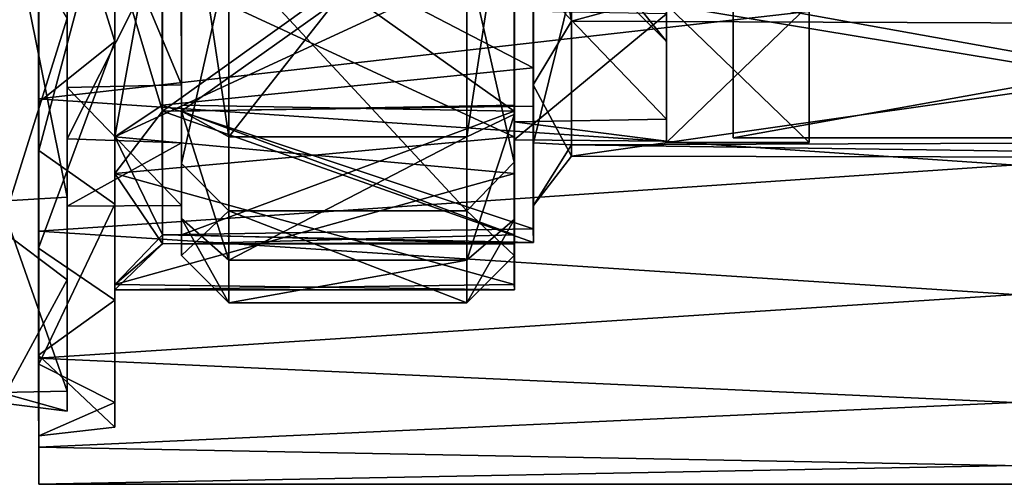
# Model space of a CAD drawing. Extents: x -637 to 443, y -27 to 508.
# Drawn here: x 160 to 171, y 179 to 184 of the extents above; entities that cross this region are included whole.
import ezdxf

# ---------------------------------------------------------------- set-up
doc = ezdxf.new("R2010")
doc.units = 0
doc.header["$MEASUREMENT"] = 0

msp = doc.modelspace()

# ---------------------------------------------------------------- linework, layer by layer
for points in [[(161.212402, 183.372574, 266.701111), (161.212418, 186.327881, 265.149048), (160.412308, 185.93927, 265.287079)], [(161.212418, 186.327881, 265.149048), (161.212402, 183.372574, 266.701111), (161.21254, 185.559174, 266.983124)], [(165.613205, 185.809799, 267.981262), (166.013351, 183.587646, 270.395203), (166.01329, 186.257401, 268.19986)], [(166.013351, 183.587646, 270.395203), (175.714554, 186.229462, 268.214203), (166.01329, 186.257401, 268.19986)], [(175.7146, 183.550323, 270.445251), (175.714554, 186.229462, 268.214203), (166.013351, 183.587646, 270.395203)], [(160.412262, 185.992645, 264.629303), (160.412247, 182.769318, 266.408966), (160.412308, 185.93927, 265.287079)], [(180.914902, 185.101181, 264.986816), (160.412247, 182.769318, 266.408966), (160.412262, 185.992645, 264.629303)], [(160.412247, 182.769318, 266.408966), (160.412323, 182.732544, 267.222382), (160.412308, 185.93927, 265.287079)], [(160.412323, 182.732544, 267.222382), (161.212402, 183.372574, 266.701111), (160.412308, 185.93927, 265.287079)], [(180.916336, 182.771744, 283.620148), (180.916641, 185.995239, 285.40033), (160.41391, 185.100464, 285.042664)], [(165.613205, 183.096313, 269.567749), (165.613159, 186.019684, 267.315094), (161.712646, 185.128189, 267.799408)], [(165.613159, 186.019684, 267.315094), (165.613205, 183.096313, 269.567749), (165.613205, 185.809799, 267.981262)], [(167.714096, 184.895004, 276.093903), (167.71402, 182.359909, 276.672394), (167.71431, 185.831726, 278.03894)], [(167.71402, 182.359909, 276.672394), (167.71434, 183.798828, 279.660095), (167.71431, 185.831726, 278.03894)], [(160.712219, 185.266113, 265.734833), (160.712433, 185.785172, 267.993652), (160.712372, 181.73584, 268.465973)], [(160.712433, 185.785172, 267.993652), (160.712601, 182.887863, 270.695038), (160.712372, 181.73584, 268.465973)], [(161.912567, 185.809357, 267.981018), (161.912735, 182.918243, 270.6492), (160.712433, 185.785172, 267.993652)], [(161.912735, 182.918243, 270.6492), (160.712601, 182.887863, 270.695038), (160.712433, 185.785172, 267.993652)], [(161.912735, 182.918243, 270.6492), (161.912567, 185.809357, 267.981018), (161.912552, 184.776138, 268.030914)], [(165.613205, 183.096313, 269.567749), (165.613281, 182.91864, 270.649475), (165.613205, 185.809799, 267.981262)], [(165.613205, 185.809799, 267.981262), (165.613281, 182.91864, 270.649475), (166.013351, 183.587646, 270.395203)], [(160.41391, 185.615219, 284.612152), (161.213974, 185.233322, 284.443451), (160.413544, 182.225769, 282.32547)], [(160.41391, 185.615219, 284.612152), (160.413544, 182.225769, 282.32547), (160.41391, 185.100464, 285.042664)], [(161.213745, 184.316315, 282.2836), (161.713898, 185.683029, 282.546661), (161.713531, 182.640411, 279.861053)], [(161.713898, 185.683029, 282.546661), (165.61438, 185.434311, 282.411499), (161.713531, 182.640411, 279.861053)], [(161.912537, 185.128067, 267.799316), (165.412903, 185.682434, 267.482178), (165.413071, 182.640121, 270.167267)], [(161.913849, 185.682831, 282.54657), (161.913727, 184.73558, 281.348053), (161.913544, 182.640289, 279.860962)], [(162.413635, 182.371613, 280.345032), (161.913849, 185.682831, 282.54657), (161.913544, 182.640289, 279.860962)], [(161.913849, 185.682831, 282.54657), (161.913544, 182.640289, 279.860962), (165.4142, 185.128876, 282.22934)], [(162.413635, 182.371613, 280.345032), (162.413956, 185.559769, 283.045563), (161.913849, 185.682831, 282.54657)], [(165.414246, 185.657654, 282.533722), (164.91391, 182.371765, 280.345123), (165.41391, 182.60791, 279.814789)], [(164.91423, 185.559921, 283.045654), (164.91391, 182.371765, 280.345123), (165.414246, 185.657654, 282.533722)], [(165.41391, 183.691711, 279.439148), (165.414246, 185.657654, 282.533722), (165.41391, 182.60791, 279.814789)], [(165.414001, 182.61261, 279.821411), (165.414383, 185.66153, 282.535614), (165.414291, 184.316635, 282.283783)], [(161.212402, 183.372574, 266.701111), (161.212601, 182.371185, 269.683105), (161.21254, 185.559174, 266.983124)], [(161.21254, 184.315643, 267.744904), (165.413086, 185.559494, 266.983307), (165.413147, 182.371506, 269.683289)], [(161.21254, 185.559174, 266.983124), (161.212601, 182.371185, 269.683105), (161.712646, 185.128189, 267.799408)], [(161.213882, 185.559906, 283.045593), (161.213501, 182.371674, 280.345062), (165.414291, 184.316635, 282.283783)], [(164.91423, 185.559921, 283.045654), (162.413956, 185.559769, 283.045563), (162.413635, 182.371613, 280.345032)], [(164.91391, 182.371765, 280.345123), (164.91423, 185.559921, 283.045654), (162.413635, 182.371613, 280.345032)], [(165.413147, 182.371506, 269.683289), (165.413086, 185.559494, 266.983307), (165.413147, 184.049683, 268.595581)], [(165.61438, 185.434311, 282.411499), (165.614044, 182.694046, 279.938263), (161.713531, 182.640411, 279.861053)], [(165.614258, 184.736069, 281.348297), (165.614044, 182.694046, 279.938263), (165.61438, 185.434311, 282.411499)], [(160.712219, 185.266113, 265.734833), (160.712372, 181.73584, 268.465973), (160.012146, 185.236679, 265.748505)], [(160.712372, 181.73584, 268.465973), (160.012299, 181.694794, 268.515045), (160.012146, 185.236679, 265.748505)], [(161.213974, 185.233322, 284.443451), (161.213577, 181.663544, 281.708496), (160.413544, 182.225769, 282.32547)], [(161.213745, 184.316315, 282.2836), (161.213577, 181.663544, 281.708496), (161.213974, 185.233322, 284.443451)], [(180.914902, 185.101181, 264.986816), (180.914932, 181.378235, 267.733276), (160.412247, 182.769318, 266.408966)], [(160.413544, 182.225769, 282.32547), (160.413513, 181.377258, 282.295593), (160.41391, 185.100464, 285.042664)], [(180.916336, 182.771744, 283.620148), (160.41391, 185.100464, 285.042664), (160.413513, 181.377258, 282.295593)], [(161.712646, 185.128189, 267.799408), (161.212601, 182.371185, 269.683105), (161.712723, 182.702286, 270.078491)], [(161.712723, 182.702286, 270.078491), (165.613205, 183.096313, 269.567749), (161.712646, 185.128189, 267.799408)], [(161.912674, 182.702194, 270.0784), (161.912537, 185.128067, 267.799316), (165.413071, 182.640121, 270.167267)], [(161.913544, 182.640289, 279.860962), (165.413925, 182.70282, 279.949829), (165.4142, 185.128876, 282.22934)], [(167.713562, 183.798401, 270.368896), (167.713745, 182.359756, 273.356354), (167.713913, 184.894913, 273.935242)], [(167.713745, 182.359756, 273.356354), (167.71402, 182.359909, 276.672394), (167.713913, 184.894913, 273.935242)], [(167.713913, 184.894913, 273.935242), (167.71402, 182.359909, 276.672394), (167.714096, 184.895004, 276.093903)], [(160.713745, 183.618149, 283.321442), (160.013763, 184.791977, 284.055511), (160.013412, 181.392273, 281.124237)], [(160.713272, 182.349411, 278.346405), (160.713608, 184.835114, 281.424225), (160.713409, 180.864334, 280.338623)], [(161.913727, 184.73558, 281.348053), (160.713608, 184.835114, 281.424225), (160.713272, 182.349411, 278.346405)], [(160.713608, 184.835114, 281.424225), (160.713745, 183.618149, 283.321442), (160.713409, 180.864334, 280.338623)], [(165.413132, 182.104187, 271.047913), (164.912842, 184.292267, 267.762268), (165.412933, 184.822662, 267.998474)], [(165.412933, 184.822662, 267.998474), (165.413086, 184.228378, 269.948059), (165.413132, 182.104187, 271.047913)], [(161.913391, 182.307083, 278.252136), (161.913727, 184.73558, 281.348053), (160.713272, 182.349411, 278.346405)], [(161.912735, 182.918243, 270.6492), (161.912552, 184.776138, 268.030914), (161.91275, 182.090973, 271.073181)], [(162.412567, 184.292099, 267.762177), (161.91275, 182.090973, 271.073181), (161.912552, 184.776138, 268.030914)], [(161.913727, 184.73558, 281.348053), (161.913391, 182.307083, 278.252136), (161.913544, 182.640289, 279.860962)], [(165.613892, 182.30751, 278.252411), (165.614044, 182.694046, 279.938263), (165.614258, 184.736069, 281.348297)], [(165.613892, 182.30751, 278.252411), (165.614258, 184.736069, 281.348297), (166.01416, 183.925735, 280.044495)], [(167.013687, 183.372894, 275.014313), (166.013474, 184.62291, 273.413361), (166.013611, 184.37294, 275.014343)], [(167.013687, 183.372894, 275.014313), (167.013519, 183.67865, 273.082794), (166.013474, 184.62291, 273.413361)], [(166.013748, 184.623032, 276.615387), (167.013687, 183.372894, 275.014313), (166.013611, 184.37294, 275.014343)], [(167.013962, 184.054581, 277.852631), (167.013687, 183.372894, 275.014313), (166.013748, 184.623032, 276.615387)], [(167.01326, 184.308884, 269.863739), (167.013397, 184.566483, 271.340546), (167.013474, 182.556808, 272.81546)], [(167.013397, 184.566483, 271.340546), (167.013519, 183.67865, 273.082794), (167.013474, 182.556808, 272.81546)], [(161.212631, 181.98436, 270.253937), (161.21254, 184.315643, 267.744904), (165.413147, 182.371506, 269.683289)], [(161.213425, 181.984787, 279.77417), (161.213577, 181.663544, 281.708496), (161.213745, 184.316315, 282.2836)], [(161.213425, 181.984787, 279.77417), (161.213745, 184.316315, 282.2836), (161.713531, 182.640411, 279.861053)], [(161.213501, 182.371674, 280.345062), (165.413971, 181.985123, 279.774353), (165.414291, 184.316635, 282.283783)], [(162.412567, 184.292099, 267.762177), (162.412781, 181.592041, 270.950043), (161.91275, 182.090973, 271.073181)], [(164.912842, 184.292267, 267.762268), (164.913055, 181.592194, 270.950134), (162.412567, 184.292099, 267.762177)], [(164.913055, 181.592194, 270.950134), (162.412781, 181.592041, 270.950043), (162.412567, 184.292099, 267.762177)], [(164.913055, 181.592194, 270.950134), (164.912842, 184.292267, 267.762268), (165.413132, 182.104187, 271.047913)], [(167.01326, 184.308884, 269.863739), (167.013474, 182.556808, 272.81546), (165.413086, 184.228378, 269.948059)], [(165.413971, 181.985123, 279.774353), (165.414001, 182.61261, 279.821411), (165.414291, 184.316635, 282.283783)], [(167.013474, 182.556808, 272.81546), (165.4133, 182.529816, 272.904785), (165.413086, 184.228378, 269.948059)], [(165.413086, 184.228378, 269.948059), (165.4133, 182.529816, 272.904785), (165.413132, 182.104187, 271.047913)], [(165.413147, 182.371506, 269.683289), (165.413147, 184.049683, 268.595581), (165.4133, 181.697327, 271.941437)], [(175.715439, 184.031433, 280.161652), (175.715103, 182.321762, 277.12262), (166.01416, 183.925735, 280.044495)], [(167.013672, 182.310852, 273.345215), (167.013779, 184.017288, 273.734833), (167.013489, 183.759201, 270.337646)], [(167.013992, 184.01741, 276.294159), (167.013779, 184.017288, 273.734833), (167.013672, 182.310852, 273.345215)], [(167.013947, 182.311005, 276.683472), (167.013992, 184.01741, 276.294159), (167.013672, 182.310852, 273.345215)], [(167.013687, 183.372894, 275.014313), (167.013962, 184.054581, 277.852631), (167.013763, 182.325027, 276.240173)], [(167.013962, 184.054581, 277.852631), (167.014084, 183.66391, 279.4021), (167.013763, 182.325027, 276.240173)], [(167.014267, 183.759628, 279.691284), (167.013992, 184.01741, 276.294159), (167.013947, 182.311005, 276.683472)], [(168.513977, 184.01741, 273.734894), (168.51387, 182.310974, 273.345306), (168.513687, 183.759323, 270.337738)], [(168.513977, 184.01741, 273.734894), (168.514191, 184.017532, 276.29422), (168.51387, 182.310974, 273.345306)], [(168.514191, 184.017532, 276.29422), (168.514145, 182.311127, 276.683533), (168.51387, 182.310974, 273.345306)], [(168.514191, 184.017532, 276.29422), (168.514465, 183.75975, 279.691345), (168.514145, 182.311127, 276.683533)], [(165.613892, 182.30751, 278.252411), (166.01416, 183.925735, 280.044495), (166.013824, 182.287384, 277.000549)], [(166.01416, 183.925735, 280.044495), (175.715103, 182.321762, 277.12262), (166.013824, 182.287384, 277.000549)], [(167.013672, 182.310852, 273.345215), (167.013489, 183.759201, 270.337646), (168.513687, 183.759323, 270.337738)], [(167.013672, 182.310852, 273.345215), (168.513687, 183.759323, 270.337738), (168.51387, 182.310974, 273.345306)], [(167.014267, 183.759628, 279.691284), (167.013947, 182.311005, 276.683472), (168.514145, 182.311127, 276.683533)], [(167.014267, 183.759628, 279.691284), (168.514145, 182.311127, 276.683533), (168.514465, 183.75975, 279.691345)], [(175.7146, 183.799042, 270.369263), (167.713745, 182.359756, 273.356354), (167.713562, 183.798401, 270.368896)], [(175.7146, 183.799042, 270.369263), (175.714783, 182.360397, 273.35672), (167.713745, 182.359756, 273.356354)], [(175.715057, 182.36055, 276.67276), (167.71434, 183.798828, 279.660095), (167.71402, 182.359909, 276.672394)], [(175.715057, 182.36055, 276.67276), (175.715378, 183.799469, 279.660461), (167.71434, 183.798828, 279.660095)], [(167.014084, 183.66391, 279.4021), (165.41391, 183.691711, 279.439148), (165.413605, 182.337433, 276.309418)], [(165.413605, 182.337433, 276.309418), (165.41391, 183.691711, 279.439148), (165.413681, 181.502289, 277.526489)], [(167.013763, 182.325027, 276.240173), (167.014084, 183.66391, 279.4021), (165.413605, 182.337433, 276.309418)], [(165.41391, 183.691711, 279.439148), (165.41391, 182.60791, 279.814789), (165.413681, 181.502289, 277.526489)], [(167.013519, 183.67865, 273.082794), (167.013687, 183.372894, 275.014313), (167.013474, 182.556808, 272.81546)], [(160.713409, 180.864334, 280.338623), (160.713745, 183.618149, 283.321442), (160.013412, 181.392273, 281.124237)], [(165.613281, 182.91864, 270.649475), (166.013535, 182.166412, 273.54599), (166.013351, 183.587646, 270.395203)], [(166.013535, 182.166412, 273.54599), (175.7146, 183.550323, 270.445251), (166.013351, 183.587646, 270.395203)], [(175.714798, 182.148987, 273.639557), (175.7146, 183.550323, 270.445251), (166.013535, 182.166412, 273.54599)], [(160.412384, 181.200226, 268.911163), (161.212402, 183.372574, 266.701111), (160.412323, 182.732544, 267.222382)], [(161.212524, 180.651855, 269.751678), (161.212402, 183.372574, 266.701111), (160.412384, 181.200226, 268.911163)], [(161.212402, 183.372574, 266.701111), (161.212524, 180.651855, 269.751678), (161.212601, 182.371185, 269.683105)], [(167.013474, 182.556808, 272.81546), (167.013687, 183.372894, 275.014313), (167.013763, 182.325027, 276.240173)], [(165.613388, 181.403351, 272.847015), (165.613205, 183.096313, 269.567749), (161.712723, 182.702286, 270.078491)], [(165.613205, 183.096313, 269.567749), (165.613388, 181.403351, 272.847015), (165.613281, 182.91864, 270.649475)], [(160.712372, 181.73584, 268.465973), (160.712601, 182.887863, 270.695038), (160.712677, 179.693481, 272.468384)], [(161.912735, 182.918243, 270.6492), (161.913025, 181.648254, 274.372955), (160.712601, 182.887863, 270.695038)], [(160.712601, 182.887863, 270.695038), (160.712906, 181.642075, 274.450531), (160.712677, 179.693481, 272.468384)], [(161.913025, 181.648254, 274.372955), (160.712906, 181.642075, 274.450531), (160.712601, 182.887863, 270.695038)], [(161.913025, 181.648254, 274.372955), (161.912735, 182.918243, 270.6492), (161.91275, 182.090973, 271.073181)], [(165.613388, 181.403351, 272.847015), (165.613525, 181.648651, 274.37326), (165.613281, 182.91864, 270.649475)], [(165.613281, 182.91864, 270.649475), (165.613525, 181.648651, 274.37326), (166.013535, 182.166412, 273.54599)], [(160.412247, 182.769318, 266.408966), (160.412384, 181.200226, 268.911163), (160.412323, 182.732544, 267.222382)], [(160.412247, 182.769318, 266.408966), (160.412384, 180.042404, 269.607361), (160.412384, 181.200226, 268.911163)], [(180.914932, 181.378235, 267.733276), (160.412384, 180.042404, 269.607361), (160.412247, 182.769318, 266.408966)], [(180.915924, 180.04454, 280.421295), (180.916336, 182.771744, 283.620148), (160.413513, 181.377258, 282.295593)], [(161.212601, 182.371185, 269.683105), (161.712906, 181.337738, 273.114594), (161.712723, 182.702286, 270.078491)], [(161.713181, 181.243774, 276.442108), (161.213425, 181.984787, 279.77417), (161.713531, 182.640411, 279.861053)], [(161.712906, 181.337738, 273.114594), (165.613388, 181.403351, 272.847015), (161.712723, 182.702286, 270.078491)], [(161.713531, 182.640411, 279.861053), (165.613693, 181.259995, 276.535706), (161.713181, 181.243774, 276.442108)], [(165.614044, 182.694046, 279.938263), (165.613693, 181.259995, 276.535706), (161.713531, 182.640411, 279.861053)], [(161.912903, 181.337662, 273.114471), (161.912674, 182.702194, 270.0784), (165.413071, 182.640121, 270.167267)], [(161.912903, 181.337662, 273.114471), (165.413071, 182.640121, 270.167267), (165.41333, 181.243805, 273.585968)], [(161.913544, 182.640289, 279.860962), (161.913193, 181.243698, 276.441986), (165.41362, 181.338043, 276.913513)], [(161.913544, 182.640289, 279.860962), (161.913391, 182.307083, 278.252136), (161.9133, 181.510864, 277.553467)], [(162.413376, 181.070953, 277.819275), (161.913544, 182.640289, 279.860962), (161.9133, 181.510864, 277.553467)], [(161.913544, 182.640289, 279.860962), (165.41362, 181.338043, 276.913513), (165.413925, 182.70282, 279.949829)], [(162.413376, 181.070953, 277.819275), (162.413635, 182.371613, 280.345032), (161.913544, 182.640289, 279.860962)], [(165.413651, 180.75972, 276.575836), (165.41362, 181.178848, 275.98941), (165.414001, 182.61261, 279.821411)], [(165.413971, 181.985123, 279.774353), (165.413651, 180.75972, 276.575836), (165.414001, 182.61261, 279.821411)], [(165.613693, 181.259995, 276.535706), (165.614044, 182.694046, 279.938263), (165.613892, 182.30751, 278.252411)], [(165.41391, 182.60791, 279.814789), (164.913651, 181.071121, 277.819397), (165.413681, 181.502289, 277.526489)], [(164.91391, 182.371765, 280.345123), (164.913651, 181.071121, 277.819397), (165.41391, 182.60791, 279.814789)], [(165.413132, 182.104187, 271.047913), (165.4133, 182.529816, 272.904785), (165.413452, 181.122543, 275.014038)], [(167.013474, 182.556808, 272.81546), (167.013763, 182.325027, 276.240173), (165.4133, 182.529816, 272.904785)], [(167.013763, 182.325027, 276.240173), (165.413605, 182.337433, 276.309418), (165.4133, 182.529816, 272.904785)], [(165.4133, 182.529816, 272.904785), (165.413605, 182.337433, 276.309418), (165.413452, 181.122543, 275.014038)], [(160.712906, 181.642075, 274.450531), (160.713272, 182.349411, 278.346405), (160.713028, 179.484131, 276.521301)], [(161.913391, 182.307083, 278.252136), (160.713272, 182.349411, 278.346405), (160.712906, 181.642075, 274.450531)], [(161.913025, 181.648254, 274.372955), (161.913391, 182.307083, 278.252136), (160.712906, 181.642075, 274.450531)], [(160.713272, 182.349411, 278.346405), (160.713409, 180.864334, 280.338623), (160.713028, 179.484131, 276.521301)], [(161.212524, 180.651855, 269.751678), (161.212814, 180.817642, 273.151123), (161.212601, 182.371185, 269.683105)], [(161.212601, 182.371185, 269.683105), (161.212814, 180.817642, 273.151123), (161.712906, 181.337738, 273.114594)], [(161.212631, 181.98436, 270.253937), (165.413147, 182.371506, 269.683289), (165.413361, 180.817978, 273.151306)], [(161.213501, 182.371674, 280.345062), (161.213135, 180.81781, 276.876801), (165.413971, 181.985123, 279.774353)], [(161.913391, 182.307083, 278.252136), (161.913025, 181.648254, 274.372955), (161.9133, 181.510864, 277.553467)], [(164.91391, 182.371765, 280.345123), (162.413635, 182.371613, 280.345032), (162.413376, 181.070953, 277.819275)], [(164.913651, 181.071121, 277.819397), (164.91391, 182.371765, 280.345123), (162.413376, 181.070953, 277.819275)], [(165.413361, 180.817978, 273.151306), (165.413147, 182.371506, 269.683289), (165.4133, 181.697327, 271.941437)], [(165.413452, 181.122543, 275.014038), (165.413605, 182.337433, 276.309418), (165.413681, 181.502289, 277.526489)], [(165.613693, 181.259995, 276.535706), (165.613892, 182.30751, 278.252411), (165.613525, 181.648651, 274.37326)], [(165.613525, 181.648651, 274.37326), (165.613892, 182.30751, 278.252411), (166.013824, 182.287384, 277.000549)], [(175.715103, 182.321762, 277.12262), (175.714798, 182.148987, 273.639557), (166.013824, 182.287384, 277.000549)], [(167.013947, 182.311005, 276.683472), (167.013672, 182.310852, 273.345215), (168.51387, 182.310974, 273.345306)], [(167.013947, 182.311005, 276.683472), (168.51387, 182.310974, 273.345306), (168.514145, 182.311127, 276.683533)], [(175.715057, 182.36055, 276.67276), (167.71402, 182.359909, 276.672394), (167.713745, 182.359756, 273.356354)], [(175.714783, 182.360397, 273.35672), (175.715057, 182.36055, 276.67276), (167.713745, 182.359756, 273.356354)], [(160.413544, 182.225769, 282.32547), (161.213577, 181.663544, 281.708496), (160.413147, 179.979034, 278.908966)], [(160.413147, 179.979034, 278.908966), (160.413513, 181.377258, 282.295593), (160.413544, 182.225769, 282.32547)], [(165.613525, 181.648651, 274.37326), (166.013824, 182.287384, 277.000549), (166.013535, 182.166412, 273.54599)], [(166.013824, 182.287384, 277.000549), (175.714798, 182.148987, 273.639557), (166.013535, 182.166412, 273.54599)], [(161.913025, 181.648254, 274.372955), (161.91275, 182.090973, 271.073181), (161.913071, 181.122314, 275.013916)], [(162.412781, 181.592041, 270.950043), (161.913071, 181.122314, 275.013916), (161.91275, 182.090973, 271.073181)], [(165.413452, 181.122543, 275.014038), (164.913055, 181.592194, 270.950134), (165.413132, 182.104187, 271.047913)], [(161.212845, 180.759247, 273.45224), (161.212631, 181.98436, 270.253937), (165.413361, 180.817978, 273.151306)], [(161.213104, 180.759384, 276.575653), (161.213135, 179.57399, 277.694), (161.213425, 181.984787, 279.77417)], [(161.213104, 180.759384, 276.575653), (161.213425, 181.984787, 279.77417), (161.713181, 181.243774, 276.442108)], [(161.213135, 180.81781, 276.876801), (165.413651, 180.75972, 276.575836), (165.413971, 181.985123, 279.774353)], [(161.213135, 179.57399, 277.694), (161.213577, 181.663544, 281.708496), (161.213425, 181.984787, 279.77417)], [(160.712372, 181.73584, 268.465973), (160.712677, 179.693481, 272.468384), (160.012299, 181.694794, 268.515045)], [(160.712677, 179.693481, 272.468384), (160.012604, 179.678543, 272.525177), (160.012299, 181.694794, 268.515045)], [(165.413361, 180.817978, 273.151306), (165.4133, 181.697327, 271.941437), (165.41362, 181.178848, 275.98941)], [(161.213577, 181.663544, 281.708496), (161.213135, 179.57399, 277.694), (160.413147, 179.979034, 278.908966)], [(160.712677, 179.693481, 272.468384), (160.712906, 181.642075, 274.450531), (160.713028, 179.484131, 276.521301)], [(161.9133, 181.510864, 277.553467), (161.913025, 181.648254, 274.372955), (161.913071, 181.122314, 275.013916)], [(162.412781, 181.592041, 270.950043), (162.413116, 180.622299, 275.013885), (161.913071, 181.122314, 275.013916)], [(164.913055, 181.592194, 270.950134), (164.913391, 180.622452, 275.013977), (162.412781, 181.592041, 270.950043)], [(164.913391, 180.622452, 275.013977), (162.413116, 180.622299, 275.013885), (162.412781, 181.592041, 270.950043)], [(164.913391, 180.622452, 275.013977), (164.913055, 181.592194, 270.950134), (165.413452, 181.122543, 275.014038)], [(165.613388, 181.403351, 272.847015), (165.613693, 181.259995, 276.535706), (165.613525, 181.648651, 274.37326)], [(162.413116, 180.622299, 275.013885), (161.9133, 181.510864, 277.553467), (161.913071, 181.122314, 275.013916)], [(162.413116, 180.622299, 275.013885), (162.413376, 181.070953, 277.819275), (161.9133, 181.510864, 277.553467)], [(165.413681, 181.502289, 277.526489), (164.913391, 180.622452, 275.013977), (165.413452, 181.122543, 275.014038)], [(164.913651, 181.071121, 277.819397), (164.913391, 180.622452, 275.013977), (165.413681, 181.502289, 277.526489)], [(160.713409, 180.864334, 280.338623), (160.013412, 181.392273, 281.124237), (160.013, 179.569809, 277.017151)], [(180.914932, 181.378235, 267.733276), (180.915161, 179.107025, 271.7901), (160.412384, 180.042404, 269.607361)], [(160.413055, 179.105682, 278.238403), (160.413513, 181.377258, 282.295593), (160.413147, 179.979034, 278.908966)], [(180.915924, 180.04454, 280.421295), (160.413513, 181.377258, 282.295593), (160.413055, 179.105682, 278.238403)], [(165.613693, 181.259995, 276.535706), (165.613388, 181.403351, 272.847015), (161.712906, 181.337738, 273.114594)], [(161.212814, 180.817642, 273.151123), (161.713181, 181.243774, 276.442108), (161.712906, 181.337738, 273.114594)], [(161.713181, 181.243774, 276.442108), (165.613693, 181.259995, 276.535706), (161.712906, 181.337738, 273.114594)], [(161.913193, 181.243698, 276.441986), (161.912903, 181.337662, 273.114471), (165.41333, 181.243805, 273.585968)], [(161.913193, 181.243698, 276.441986), (165.41333, 181.243805, 273.585968), (165.41362, 181.338043, 276.913513)], [(160.412491, 180.072769, 270.893616), (161.212524, 180.651855, 269.751678), (160.412384, 181.200226, 268.911163)], [(160.412384, 180.042404, 269.607361), (160.412491, 180.072769, 270.893616), (160.412384, 181.200226, 268.911163)], [(161.212814, 180.817642, 273.151123), (161.213104, 180.759384, 276.575653), (161.713181, 181.243774, 276.442108)], [(165.413651, 180.75972, 276.575836), (165.413361, 180.817978, 273.151306), (165.41362, 181.178848, 275.98941)], [(164.913651, 181.071121, 277.819397), (162.413376, 181.070953, 277.819275), (162.413116, 180.622299, 275.013885)], [(164.913391, 180.622452, 275.013977), (164.913651, 181.071121, 277.819397), (162.413116, 180.622299, 275.013885)], [(160.713028, 179.484131, 276.521301), (160.713409, 180.864334, 280.338623), (160.013, 179.569809, 277.017151)], [(161.212524, 180.651855, 269.751678), (161.212784, 179.317062, 273.61496), (161.212814, 180.817642, 273.151123)], [(161.212784, 179.317062, 273.61496), (161.213104, 180.759384, 276.575653), (161.212814, 180.817642, 273.151123)], [(161.212784, 179.317062, 273.61496), (161.213135, 179.57399, 277.694), (161.213104, 180.759384, 276.575653)], [(161.212845, 180.759247, 273.45224), (165.413361, 180.817978, 273.151306), (165.413651, 180.75972, 276.575836)], [(161.213135, 180.81781, 276.876801), (161.212845, 180.759247, 273.45224), (165.413651, 180.75972, 276.575836)], [(161.212784, 179.317062, 273.61496), (161.212524, 180.651855, 269.751678), (160.412491, 180.072769, 270.893616)], [(160.412384, 180.042404, 269.607361), (160.412643, 178.714127, 273.596375), (160.412491, 180.072769, 270.893616)], [(180.915161, 179.107025, 271.7901), (160.412643, 178.714127, 273.596375), (160.412384, 180.042404, 269.607361)], [(160.412781, 179.222748, 274.891357), (161.212784, 179.317062, 273.61496), (160.412491, 180.072769, 270.893616)], [(160.412643, 178.714127, 273.596375), (160.412781, 179.222748, 274.891357), (160.412491, 180.072769, 270.893616)], [(180.915527, 178.715881, 276.432068), (180.915924, 180.04454, 280.421295), (160.413055, 179.105682, 278.238403)], [(160.413147, 179.979034, 278.908966), (161.213135, 179.57399, 277.694), (160.412781, 179.222748, 274.891357)], [(160.412781, 179.222748, 274.891357), (160.413055, 179.105682, 278.238403), (160.413147, 179.979034, 278.908966)], [(160.712677, 179.693481, 272.468384), (160.713028, 179.484131, 276.521301), (160.012604, 179.678543, 272.525177)], [(160.713028, 179.484131, 276.521301), (160.013, 179.569809, 277.017151), (160.012604, 179.678543, 272.525177)], [(161.213135, 179.57399, 277.694), (161.212784, 179.317062, 273.61496), (160.412781, 179.222748, 274.891357)], [(160.412643, 178.714127, 273.596375), (160.413055, 179.105682, 278.238403), (160.412781, 179.222748, 274.891357)], [(180.915161, 179.107025, 271.7901), (180.915527, 178.715881, 276.432068), (160.412643, 178.714127, 273.596375)], [(180.915527, 178.715881, 276.432068), (160.413055, 179.105682, 278.238403), (160.412643, 178.714127, 273.596375)]]:
    msp.add_3dface(points)

doc.saveas('drawing.dxf')
